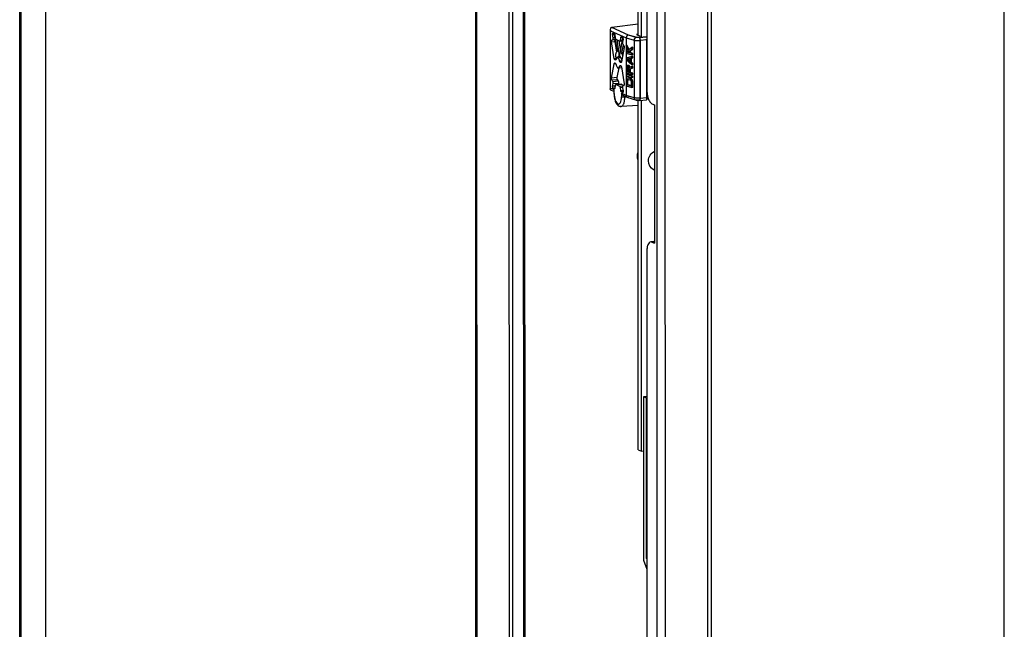
# Model space of a CAD drawing. Units: millimetres. Extents: x 0 to 841, y 0 to 594.
# Drawn here: x 803 to 841, y 464 to 487 of the extents above; entities that cross this region are included whole.
import ezdxf

# ---------------------------------------------------------------- set-up
doc = ezdxf.new("R2010")
doc.units = ezdxf.units.MM
doc.header["$LTSCALE"] = 46.255
doc.layers.get('0').update_dxf_attribs({"linetype": 'CONTINUOUS'})
doc.layers.add('AXIS', color=7, linetype='CONTINUOUS')

msp = doc.modelspace()

# ---------------------------------------------------------------- linework, layer by layer
at = {"color": 7, "linetype": 'Continuous'}
for p, q in [((841, 0), (841, 594)), ((802.68118, 371.48338), (802.66368, 559.9101)), ((803.65814, 559.83337), (803.67563, 371.60251)), ((820.44798, 551.90238), (820.46548, 363.47566)), ((821.84934, 544.60311), (821.86552, 370.41778)), ((826.74739, 486.83967), (826.74376, 525.91721)), ((826.87026, 486.7677), (826.86662, 525.9132)), ((826.31618, 486.44735), (826.27481, 486.44166)), ((826.27481, 486.44166), (826.27482, 486.37637)), ((826.36566, 486.26772), (826.27481, 486.44166)), ((826.27482, 486.37637), (826.3848, 486.16409)), ((826.3162, 486.20251), (826.27484, 486.19683)), ((826.3848, 486.16409), (826.27484, 486.19683)), ((826.27484, 486.19683), (826.27484, 486.14786)), ((826.27484, 486.14786), (826.49954, 486.08097)), ((826.39693, 486.29273), (826.31618, 486.44735)), ((826.37377, 486.18537), (826.3162, 486.20251)), ((826.49951, 486.37478), (826.36566, 486.26772)), ((826.38957, 486.2198), (826.49952, 486.30949)), ((826.43094, 486.22548), (826.38957, 486.2198)), ((826.42304, 486.15271), (826.38957, 486.2198)), ((826.46441, 486.15839), (826.42304, 486.15271)), ((826.49954, 486.12994), (826.42304, 486.15271)), ((826.43094, 486.22548), (826.54088, 486.31517)), ((826.46441, 486.15839), (826.43094, 486.22548)), ((826.5409, 486.13562), (826.46441, 486.15839)), ((826.54088, 486.38046), (826.49951, 486.37478)), ((826.49952, 486.30949), (826.49951, 486.37478)), ((826.54088, 486.31517), (826.49952, 486.30949)), ((826.5409, 486.13562), (826.49954, 486.12994)), ((826.49954, 486.08097), (826.49954, 486.12994)), ((826.54088, 486.31517), (826.54088, 486.38046)), ((826.54091, 486.08666), (826.5409, 486.13562)), ((826.49955, 486.01568), (826.27486, 485.95199)), ((826.27486, 485.95199), (826.27487, 485.8867)), ((826.27487, 485.8867), (826.49958, 485.68923)), ((826.29399, 485.91365), (826.42306, 485.94868)), ((826.33535, 485.91933), (826.29399, 485.91365)), ((826.42307, 485.80178), (826.29399, 485.91365)), ((826.33535, 485.91933), (826.42306, 485.94314)), ((826.42307, 485.84331), (826.33535, 485.91933)), ((826.42306, 485.94868), (826.42307, 485.80178)), ((826.44218, 485.95115), (826.49955, 485.96672)), ((826.48355, 485.95683), (826.44218, 485.95115)), ((826.4422, 485.78792), (826.44218, 485.95115)), ((826.48356, 485.79361), (826.4422, 485.78792)), ((826.49957, 485.7382), (826.4422, 485.78792)), ((826.48355, 485.95683), (826.54092, 485.9724)), ((826.48356, 485.79361), (826.48355, 485.95683)), ((826.54094, 485.74388), (826.48356, 485.79361)), ((826.54091, 486.08666), (826.49954, 486.08097)), ((826.54091, 486.02137), (826.49955, 486.01568)), ((826.49955, 485.96672), (826.49955, 486.01568)), ((826.54092, 485.9724), (826.49955, 485.96672)), ((826.54094, 485.74388), (826.49957, 485.7382)), ((826.49958, 485.68923), (826.49957, 485.7382)), ((826.54092, 485.9724), (826.54091, 486.02137)), ((826.54094, 485.69492), (826.54094, 485.74388)), ((826.27967, 485.61595), (826.27489, 485.57657)), ((826.27489, 485.57657), (826.27491, 485.3807)), ((826.27491, 485.3807), (826.49961, 485.31382)), ((826.29401, 485.64433), (826.27967, 485.61595)), ((826.31313, 485.66312), (826.29401, 485.64433)), ((826.2988, 485.57762), (826.30358, 485.60068)), ((826.34016, 485.5833), (826.2988, 485.57762)), ((826.29881, 485.42255), (826.2988, 485.57762)), ((826.34018, 485.42824), (826.29881, 485.42255)), ((826.37052, 485.40121), (826.29881, 485.42255)), ((826.30358, 485.60068), (826.31314, 485.61415)), ((826.34494, 485.60636), (826.30358, 485.60068)), ((826.32747, 485.66701), (826.31313, 485.66312)), ((826.31314, 485.61415), (826.32748, 485.61805)), ((826.3319, 485.61673), (826.31314, 485.61415)), ((826.36884, 485.6727), (826.32747, 485.66701)), ((826.3466, 485.66132), (826.32747, 485.66701)), ((826.32748, 485.61805), (826.34182, 485.61378)), ((826.34016, 485.5833), (826.34494, 485.60636)), ((826.34018, 485.42824), (826.34016, 485.5833)), ((826.37052, 485.4192), (826.34018, 485.42824)), ((826.34182, 485.61378), (826.35616, 485.60135)), ((826.34494, 485.60636), (826.34701, 485.60928)), ((826.38796, 485.667), (826.3466, 485.66132)), ((826.36094, 485.64889), (826.3466, 485.66132)), ((826.35616, 485.60135), (826.36573, 485.58218)), ((826.40231, 485.65457), (826.36094, 485.64889)), ((826.38007, 485.61871), (826.36094, 485.64889)), ((826.36573, 485.58218), (826.37051, 485.55627)), ((826.38796, 485.667), (826.36884, 485.6727)), ((826.37051, 485.55627), (826.37052, 485.40121)), ((826.42143, 485.6244), (826.38007, 485.61871)), ((826.38963, 485.58322), (826.38007, 485.61871)), ((826.40231, 485.65457), (826.38796, 485.667)), ((826.49958, 485.62394), (826.38963, 485.58322)), ((826.3992, 485.53141), (826.49959, 485.56681)), ((826.44056, 485.53709), (826.3992, 485.53141)), ((826.39921, 485.39267), (826.3992, 485.53141)), ((826.44057, 485.39835), (826.39921, 485.39267)), ((826.49961, 485.36278), (826.39921, 485.39267)), ((826.42143, 485.6244), (826.40231, 485.65457)), ((826.42863, 485.59767), (826.42143, 485.6244)), ((826.44056, 485.53709), (826.54095, 485.5725)), ((826.44057, 485.39835), (826.44056, 485.53709)), ((826.54097, 485.36847), (826.44057, 485.39835)), ((826.54094, 485.69492), (826.49958, 485.68923)), ((826.54095, 485.62963), (826.49958, 485.62394)), ((826.49959, 485.56681), (826.49958, 485.62394)), ((826.54095, 485.5725), (826.49959, 485.56681)), ((826.54097, 485.36847), (826.49961, 485.36278)), ((826.49961, 485.31382), (826.49961, 485.36278)), ((826.54095, 485.5725), (826.54095, 485.62963)), ((826.54098, 485.3195), (826.54097, 485.36847)), ((826.31628, 485.32109), (826.27492, 485.31541)), ((826.49962, 485.24853), (826.27492, 485.31541)), ((826.27492, 485.31541), (826.27492, 485.26644)), ((826.27492, 485.26644), (826.49962, 485.19956)), ((826.27972, 485.10996), (826.27494, 485.07057)), ((826.27494, 485.07057), (826.27496, 484.8747)), ((826.28928, 485.13976), (826.27972, 485.10996)), ((826.3084, 485.16671), (826.28928, 485.13976)), ((826.30363, 485.06204), (826.3084, 485.09326)), ((826.34499, 485.06772), (826.30363, 485.06204)), ((826.30364, 484.91513), (826.30363, 485.06204)), ((826.32752, 485.17734), (826.3084, 485.16671)), ((826.3084, 485.09326), (826.31796, 485.1149)), ((826.34977, 485.09894), (826.3084, 485.09326)), ((826.54098, 485.25421), (826.31628, 485.32109)), ((826.31796, 485.1149), (826.3323, 485.12695)), ((826.35933, 485.12058), (826.31796, 485.1149)), ((826.36888, 485.18302), (826.32752, 485.17734)), ((826.35142, 485.17838), (826.32752, 485.17734)), ((826.3323, 485.12695), (826.35143, 485.12942)), ((826.34499, 485.06772), (826.34977, 485.09894)), ((826.34501, 484.92082), (826.34499, 485.06772)), ((826.34977, 485.09894), (826.35933, 485.12058)), ((826.39279, 485.18407), (826.35142, 485.17838)), ((826.42313, 485.15704), (826.35142, 485.17838)), ((826.35143, 485.12942), (826.42314, 485.10807)), ((826.35933, 485.12058), (826.36503, 485.12537)), ((826.39279, 485.18407), (826.36888, 485.18302)), ((826.4645, 485.16272), (826.39279, 485.18407)), ((826.4645, 485.16272), (826.42313, 485.15704)), ((826.44704, 485.14176), (826.42313, 485.15704)), ((826.42314, 485.10807), (826.44226, 485.09422)), ((826.44226, 485.09422), (826.45661, 485.07363)), ((826.4884, 485.14744), (826.44704, 485.14176)), ((826.46616, 485.11975), (826.44704, 485.14176)), ((826.45661, 485.07363), (826.46617, 485.0463)), ((826.4884, 485.14744), (826.4645, 485.16272)), ((826.50753, 485.12543), (826.46616, 485.11975)), ((826.48529, 485.08141), (826.46616, 485.11975)), ((826.46617, 485.0463), (826.47095, 485.01223)), ((826.47095, 485.01223), (826.47097, 484.86533)), ((826.52666, 485.08709), (826.48529, 485.08141)), ((826.49486, 485.04592), (826.48529, 485.08141)), ((826.50753, 485.12543), (826.4884, 485.14744)), ((826.53622, 485.0516), (826.49486, 485.04592)), ((826.49964, 485.00369), (826.49486, 485.04592)), ((826.54098, 485.3195), (826.49961, 485.31382)), ((826.54098, 485.25421), (826.49962, 485.24853)), ((826.49962, 485.19956), (826.49962, 485.24853)), ((826.54099, 485.20524), (826.49962, 485.19956)), ((826.54101, 485.00937), (826.49964, 485.00369)), ((826.49966, 484.80782), (826.49964, 485.00369)), ((826.52666, 485.08709), (826.50753, 485.12543)), ((826.53622, 485.0516), (826.52666, 485.08709)), ((826.54101, 485.00937), (826.53622, 485.0516)), ((826.54099, 485.20524), (826.54098, 485.25421)), ((826.54102, 484.8135), (826.54101, 485.00937)), ((826.27496, 484.8747), (826.49966, 484.80782)), ((826.34501, 484.92082), (826.30364, 484.91513)), ((826.47097, 484.86533), (826.30364, 484.91513)), ((826.47097, 484.88332), (826.34501, 484.92082)), ((826.54102, 484.8135), (826.49966, 484.80782)), ((826.74889, 470.70699), (826.74763, 484.31937)), ((826.87176, 470.65167), (826.87049, 484.31536)), ((827.34624, 478.81268), (827.23677, 478.80273)), ((827.07776, 472.78065), (826.95347, 472.76936)), ((827.07224, 472.71588), (826.95347, 472.76936)), ((826.95347, 472.76936), (826.95406, 466.40359)), ((827.07776, 472.71638), (827.07224, 472.71588)), ((827.07282, 466.46775), (827.07224, 472.71588)), ((826.74889, 470.70699), (826.87176, 470.65167)), ((826.87176, 470.65167), (826.95366, 470.65911)), ((826.95406, 466.40359), (827.07838, 466.0504)), ((827.07834, 466.46825), (827.07282, 466.46775)), ((827.07834, 466.45205), (827.07282, 466.46775))]:
    msp.add_line(p, q, dxfattribs=at)
at = {"color": 3, "linetype": 'Continuous'}
for p, q in [((802.73033, 371.46125), (802.71283, 559.88797)), ((820.39883, 551.92451), (820.41634, 363.49779)), ((829.58319, 548.62094), (829.60065, 360.66208)), ((827.07337, 520.01931), (827.07664, 484.76276)), ((827.28146, 484.18088), (827.38385, 484.13478)), ((827.38385, 484.13478), (827.38435, 478.74836)), ((827.28196, 478.79446), (827.38435, 478.74836)), ((827.07723, 478.39699), (827.07867, 462.97224))]:
    msp.add_line(p, q, dxfattribs=at)
at = {"color": 9, "linetype": 'Continuous'}
for p, q in [((821.70701, 551.23277), (821.72443, 363.70578)), ((827.46386, 548.68411), (827.48136, 360.25739)), ((827.7811, 548.65974), (827.7986, 360.23302)), ((829.44148, 548.64941), (829.45895, 360.54504)), ((822.26588, 544.39387), (822.28204, 370.49886)), ((822.34744, 370.5048), (822.33128, 544.38204)), ((825.66783, 487.02265), (826.2801, 486.74696)), ((825.66804, 484.77999), (825.66783, 487.02265)), ((826.36544, 486.8545), (825.71572, 487.14705)), ((825.75064, 486.87027), (825.81475, 486.8761)), ((825.70196, 486.5952), (825.82968, 486.6068)), ((825.8403, 486.66646), (825.71258, 486.65485)), ((825.76139, 486.6836), (825.84583, 486.69127)), ((825.83611, 486.74909), (825.772, 486.74326)), ((826.03745, 486.6187), (826.11529, 486.62577)), ((826.11886, 486.64827), (826.05234, 486.64222)), ((826.2801, 486.74696), (826.58825, 486.65523)), ((826.82263, 486.65755), (827.0675, 486.67826)), ((827.0675, 486.67826), (827.06771, 484.40617)), ((826.1614, 486.15922), (826.11103, 486.15465)), ((825.89732, 485.94133), (825.81319, 485.93369)), ((825.81321, 485.73813), (825.86242, 485.7426)), ((825.86891, 485.88762), (825.84028, 485.88502)), ((825.84029, 485.7624), (825.84106, 485.76247)), ((826.09991, 485.84853), (826.02296, 485.84154)), ((826.03357, 485.81577), (826.09452, 485.8213)), ((826.08653, 485.79381), (826.05256, 485.79072)), ((826.07849, 485.64641), (826.02298, 485.64136)), ((826.06493, 485.66043), (826.03359, 485.65759)), ((825.91192, 485.19579), (825.7021, 485.17673)), ((825.71272, 485.10751), (825.92255, 485.12658)), ((825.97137, 485.05387), (825.76154, 485.0348)), ((825.77217, 484.96558), (825.98199, 484.98464)), ((825.81138, 484.71544), (825.66804, 484.77999)), ((825.84683, 484.86652), (825.75082, 484.8578)), ((825.76961, 484.78084), (825.83361, 484.78666)), ((825.8114, 484.57341), (825.81138, 484.71544)), ((825.87209, 484.92802), (826.08191, 484.94708)), ((826.14936, 484.86602), (826.03321, 484.85547)), ((826.05251, 484.81416), (826.13158, 484.82134)), ((826.28031, 484.5043), (826.09395, 484.58821)), ((826.09395, 484.58821), (826.09397, 484.44618)), ((826.14364, 484.61671), (826.13572, 484.61599)), ((827.08351, 484.35522), (827.08349, 484.63466)), ((826.22375, 484.43582), (826.22374, 484.46947)), ((826.28666, 484.44114), (826.22375, 484.43582)), ((826.58846, 484.41257), (826.28031, 484.5043)), ((827.06771, 484.40617), (826.82284, 484.38546)), ((827.38435, 478.80376), (827.28196, 478.79446))]:
    msp.add_line(p, q, dxfattribs=at)
at = {"color": 6, "linetype": 'Continuous'}
for p, q in [((826.74735, 487.27676), (825.71572, 487.14705)), ((825.65906, 487.07095), (825.65927, 484.74824)), ((825.76485, 486.93113), (825.76941, 486.93032)), ((825.76941, 486.93032), (825.81463, 486.90996)), ((825.81337, 486.88458), (825.81389, 486.88118)), ((825.81389, 486.88118), (825.92174, 486.23988)), ((826.74739, 486.87931), (826.67777, 486.87102)), ((825.81319, 485.93369), (825.70196, 486.5952)), ((825.71258, 486.65485), (825.76139, 486.6836)), ((825.772, 486.74326), (825.75064, 486.87027)), ((825.82968, 486.6068), (825.90015, 486.1877)), ((825.83362, 486.86889), (825.85262, 486.73215)), ((825.84913, 486.67166), (825.8403, 486.66646)), ((825.87192, 486.69084), (826.03304, 486.6183)), ((825.99807, 486.13411), (825.92399, 486.6674)), ((825.99297, 486.63634), (826.05087, 486.2195)), ((826.03304, 486.6183), (826.03759, 486.61748)), ((826.13721, 486.76403), (826.03472, 486.11761)), ((826.03756, 486.61747), (826.11509, 486.62451)), ((826.05234, 486.64222), (826.07132, 486.76186)), ((826.07132, 486.76186), (826.1314, 486.76732)), ((826.08605, 486.78651), (826.0903, 486.78583)), ((826.0903, 486.78583), (826.13552, 486.76547)), ((826.15431, 486.68851), (826.13296, 486.58073)), ((826.13552, 486.76547), (826.13723, 486.76453)), ((826.14359, 486.51151), (826.19241, 486.4388)), ((826.2801, 486.74696), (826.28013, 486.44239)), ((826.66649, 486.76728), (826.36544, 486.8545)), ((826.66649, 486.76489), (826.36544, 486.8545)), ((826.58825, 486.65523), (826.58846, 484.41257)), ((826.66649, 486.76728), (826.66649, 486.76489)), ((826.67777, 486.87102), (826.81702, 486.80832)), ((826.78469, 486.75909), (826.78469, 486.76393)), ((826.82246, 484.40036), (826.82225, 486.64302)), ((826.82263, 486.65755), (826.82284, 484.38546)), ((825.87495, 486.00199), (825.87494, 486.12743)), ((825.87897, 486.14754), (825.87815, 486.1458)), ((825.91695, 486.20535), (825.91292, 486.201)), ((825.99807, 486.13411), (826.03791, 486.13773)), ((825.99808, 486.03226), (825.99807, 486.13411)), ((826.03473, 486.01576), (826.03472, 486.11761)), ((826.20303, 486.36959), (826.09192, 485.80818)), ((826.11103, 486.15465), (826.173, 486.4677)), ((826.11583, 486.11581), (826.15348, 486.11923)), ((826.11986, 486.10782), (826.11583, 486.11581)), ((826.1518, 486.11072), (826.11986, 486.10782)), ((826.28014, 486.36611), (826.28015, 486.19756)), ((826.28016, 486.14628), (826.28017, 485.95349)), ((825.7021, 485.17673), (825.81321, 485.73813)), ((825.82664, 485.89988), (825.88215, 485.90492)), ((825.84028, 485.88502), (825.82664, 485.89988)), ((825.82665, 485.75983), (825.84029, 485.7624)), ((825.84547, 485.76154), (825.82665, 485.75983)), ((825.84029, 485.7624), (825.84107, 485.76251)), ((825.85256, 485.88078), (825.85008, 485.88015)), ((825.87154, 485.88873), (825.85256, 485.88078)), ((825.85257, 485.75559), (825.87156, 485.73055)), ((825.88406, 485.96952), (825.90258, 485.94931)), ((825.93447, 485.97234), (826.06054, 485.98379)), ((825.99261, 486.03212), (825.99808, 486.03226)), ((826.03473, 486.03559), (825.99808, 486.03226)), ((826.05256, 485.79072), (826.03357, 485.81577)), ((826.06088, 485.98446), (826.06113, 485.98406)), ((826.06484, 485.78391), (826.06406, 485.7838)), ((826.06407, 485.7838), (826.06484, 485.78387)), ((826.07847, 485.78648), (826.06484, 485.78391)), ((826.28018, 485.88203), (826.28021, 485.61701)), ((825.98707, 485.57547), (825.91192, 485.19579)), ((825.97066, 485.57398), (826.09651, 485.58541)), ((826.03359, 485.65759), (826.05257, 485.66554)), ((826.05257, 485.66554), (826.05505, 485.66616)), ((826.06485, 485.66129), (826.07849, 485.64644)), ((826.09194, 485.61263), (826.20316, 484.95111)), ((826.28023, 485.37912), (826.28023, 485.31614)), ((825.76154, 485.0348), (825.71272, 485.10751)), ((825.75082, 484.8578), (825.77217, 484.96558)), ((825.92255, 485.12658), (825.97137, 485.05387)), ((825.98199, 484.98464), (825.97284, 484.93841)), ((826.28024, 485.26486), (826.28025, 485.11162)), ((825.80262, 484.65909), (825.68166, 484.71355)), ((825.81483, 484.76048), (825.76961, 484.78084)), ((825.80262, 484.6837), (825.80263, 484.58169)), ((825.8222, 484.76115), (825.81483, 484.76048)), ((825.81908, 484.7598), (825.81483, 484.76048)), ((825.85279, 484.90409), (825.83381, 484.78445)), ((825.87209, 484.92802), (825.86754, 484.92883)), ((825.87197, 484.92924), (826.07739, 484.94791)), ((826.03321, 484.85547), (825.87209, 484.92802)), ((826.07151, 484.67742), (826.05251, 484.81416)), ((826.15302, 484.68482), (826.07151, 484.67742)), ((826.07736, 484.94789), (826.08191, 484.94708)), ((826.08191, 484.94708), (826.19635, 484.89555)), ((826.0905, 484.63636), (826.15523, 484.64224)), ((826.13572, 484.61599), (826.0905, 484.63636)), ((826.13313, 484.80305), (826.15449, 484.67604)), ((826.14028, 484.61518), (826.13572, 484.61599)), ((826.19255, 484.89146), (826.14374, 484.86271)), ((826.28027, 484.87312), (826.28031, 484.5043)), ((827.08612, 484.61423), (827.08615, 484.35522)), ((826.32699, 484.42298), (826.18068, 484.48886)), ((826.33774, 484.41886), (826.32846, 484.42232)), ((826.33774, 484.41886), (826.64118, 484.32853)), ((826.64119, 484.32853), (826.64395, 484.32778)), ((826.78457, 484.31877), (826.78518, 484.31882)), ((826.78492, 484.31578), (826.78492, 484.31896)), ((827.08352, 484.34356), (827.08615, 484.35512)), ((826.74765, 484.11607), (826.07974, 484.0746))]:
    msp.add_line(p, q, dxfattribs=at)
at = {"color": 2, "linetype": 'Continuous'}
for p, q in [((826.78435, 486.76391), (826.79565, 486.75882)), ((826.79514, 486.75887), (826.78469, 486.76393)), ((827.06408, 486.79046), (826.79498, 486.75903)), ((826.79565, 486.75882), (827.06373, 486.79071)), ((826.79587, 484.31068), (826.78458, 484.31576)), ((826.78492, 484.31578), (826.79537, 484.31073)), ((826.79521, 484.31072), (827.06431, 484.32743))]:
    msp.add_line(p, q, dxfattribs=at)
at = {"color": 6, "linetype": 'Continuous'}
for centre, radius, start, end in [((825.9336, 486.89636), 0.12081, 178.487538, 185.594627), ((826.76404, 486.72662), 0.03863, 45.654527, 46.639394), ((826.1303, 485.89532), 0.20957, 158.185703, 158.404189), ((825.79698, 485.82475), 0.30871, 24.244195, 25.749085), ((826.71225, 484.58179), 0.90962, 180.005928, 180.543348), ((826.65891, 484.38844), 0.06248, 256.146591, 268.872768), ((826.72402, 484.67599), 0.35742, 260.72304, 261.569128), ((826.7279, 484.70223), 0.38395, 261.570203, 262.588752), ((826.74578, 484.88573), 0.56828, 270.187659, 273.914175), ((826.74981, 484.82254), 0.50497, 274.015857, 274.829547)]:
    msp.add_arc(centre, radius, start, end, dxfattribs=at)
for points in [[(825.65906, 487.07109), (825.65905, 487.05468), (825.66238, 487.03813), (825.66783, 487.02265)], [(825.81371, 486.91048), (825.81322, 486.90686), (825.81294, 486.9032), (825.81284, 486.89955)], [(825.82979, 486.88626), (825.83156, 486.88061), (825.8328, 486.87477), (825.83362, 486.86889)], [(826.78435, 486.76391), (826.77209, 486.76253), (826.75975, 486.76173), (826.74742, 486.76138)], [(826.78469, 486.75909), (826.7723, 486.75804), (826.75986, 486.75754), (826.74742, 486.75749)], [(826.78469, 486.75909), (826.78683, 486.75791), (826.78879, 486.75638), (826.79056, 486.75471)], [(827.0675, 486.67826), (827.07082, 486.68496), (827.07391, 486.6918), (827.07661, 486.69878)], [(825.84107, 485.76251), (825.8437, 485.76275), (825.84648, 485.76149), (825.84854, 485.75983)], [(825.84854, 485.75983), (825.85007, 485.75861), (825.85139, 485.75714), (825.85257, 485.75559)], [(826.03452, 486.02944), (826.03244, 486.02797), (826.03046, 486.02637), (826.02858, 486.02466)], [(826.06113, 485.98406), (826.06627, 485.97596), (826.07087, 485.9675), (826.07504, 485.95886)], [(826.05505, 485.66616), (826.057, 485.66634), (826.05906, 485.66571), (826.06075, 485.66472)], [(826.06075, 485.66472), (826.06228, 485.66381), (826.06365, 485.6626), (826.06485, 485.66129)], [(825.82645, 484.76441), (825.82465, 484.76213), (825.82196, 484.76006), (825.81908, 484.75979)], [(826.36567, 484.41604), (826.35634, 484.41526), (826.34671, 484.41619), (826.33774, 484.41886)], [(826.64396, 484.32778), (826.65137, 484.32595), (826.65887, 484.32447), (826.6664, 484.32324)], [(826.78458, 484.31576), (826.77228, 484.31507), (826.75996, 484.31489), (826.74765, 484.31513)], [(826.79233, 484.31937), (826.78999, 484.31918), (826.78757, 484.31959), (826.78538, 484.32044)], [(826.00289, 484.08905), (826.02665, 484.07835), (826.05372, 484.07298), (826.07974, 484.0746)]]:
    msp.add_open_spline(points, degree=3, dxfattribs=at)
for points, knots in [([(825.71572, 487.14705), (825.7066, 487.14591), (825.68917, 487.13988), (825.6646, 487.1144), (825.65907, 487.08783), (825.65906, 487.07109)], [0, 0, 0, 0, 0.2672802, 0.51359012, 1, 1, 1, 1]), ([(825.75064, 486.87027), (825.74835, 486.88388), (825.74689, 486.90339), (825.75694, 486.93039), (825.76485, 486.93114)], [0, 0, 0, 0, 0.63473617, 1, 1, 1, 1]), ([(825.81463, 486.90996), (825.81622, 486.90918), (825.82378, 486.90309), (825.82748, 486.89366), (825.82979, 486.88626)], [0, 0, 0, 0, 0.18572887, 1, 1, 1, 1]), ([(825.70196, 486.5952), (825.69989, 486.60756), (825.69936, 486.62738), (825.70551, 486.65069), (825.71258, 486.65485)], [0, 0, 0, 0, 0.60452579, 1, 1, 1, 1]), ([(825.76139, 486.6836), (825.76846, 486.68776), (825.77461, 486.71108), (825.77408, 486.7309), (825.772, 486.74326)], [0, 0, 0, 0, 0.39547883, 1, 1, 1, 1]), ([(825.8403, 486.66646), (825.83323, 486.6623), (825.82708, 486.63898), (825.82761, 486.61916), (825.82968, 486.6068)], [0, 0, 0, 0, 0.39547421, 1, 1, 1, 1]), ([(825.85262, 486.73215), (825.8539, 486.7229), (825.85749, 486.70815), (825.86628, 486.69338), (825.87192, 486.69084)], [0, 0, 0, 0, 0.60173048, 1, 1, 1, 1]), ([(826.03759, 486.61747), (826.03933, 486.61764), (826.04881, 486.62241), (826.05105, 486.63406), (826.05234, 486.64222)], [0, 0, 0, 0, 0.17458229, 1, 1, 1, 1]), ([(826.07132, 486.76186), (826.07185, 486.76521), (826.07373, 486.77425), (826.07965, 486.78592), (826.08605, 486.78652)], [0, 0, 0, 0, 0.34500464, 1, 1, 1, 1]), ([(826.13296, 486.58073), (826.13054, 486.56852), (826.13109, 486.54455), (826.13733, 486.52083), (826.14359, 486.51151)], [0, 0, 0, 0, 0.52590795, 1, 1, 1, 1]), ([(826.13723, 486.76453), (826.14131, 486.76187), (826.14809, 486.75152), (826.15607, 486.72612), (826.15723, 486.70329), (826.15431, 486.68851)], [0, 0, 0, 0, 0.18151707, 0.43773917, 1, 1, 1, 1]), ([(826.36544, 486.8545), (826.34218, 486.8512), (826.29678, 486.82204), (826.2801, 486.77211), (826.2801, 486.74696)], [0, 0, 0, 0, 0.48301586, 1, 1, 1, 1]), ([(826.66649, 486.76489), (826.6445, 486.76082), (826.60259, 486.72879), (826.58825, 486.68034), (826.58825, 486.65523)], [0, 0, 0, 0, 0.47111338, 1, 1, 1, 1]), ([(826.74742, 486.76138), (826.73981, 486.76117), (826.71277, 486.76111), (826.68547, 486.76291), (826.66649, 486.76728)], [0, 0, 0, 0, 0.28097341, 1, 1, 1, 1]), ([(826.74742, 486.75749), (826.73981, 486.75745), (826.71272, 486.758), (826.68546, 486.76032), (826.66649, 486.76489)], [0, 0, 0, 0, 0.28066777, 1, 1, 1, 1]), ([(826.79104, 486.75425), (826.80296, 486.7426), (826.8172, 486.70383), (826.82225, 486.6654), (826.82225, 486.64302)], [0, 0, 0, 0, 0.42676773, 1, 1, 1, 1]), ([(826.82263, 486.65755), (826.82263, 486.67768), (826.8181, 486.71265), (826.80561, 486.7477), (826.79514, 486.75887)], [0, 0, 0, 0, 0.56807233, 1, 1, 1, 1]), ([(827.0639, 486.79063), (827.06506, 486.78948), (827.06999, 486.78404), (827.07388, 486.77773), (827.0765, 486.77267)], [0, 0, 0, 0, 0.22245983, 1, 1, 1, 1]), ([(825.87815, 486.1458), (825.8776, 486.1446), (825.87551, 486.1387), (825.87494, 486.13236), (825.87494, 486.12743)], [0, 0, 0, 0, 0.21127156, 1, 1, 1, 1]), ([(825.91292, 486.201), (825.90943, 486.19819), (825.89432, 486.18305), (825.8848, 486.16327), (825.87897, 486.14754)], [0, 0, 0, 0, 0.21095225, 1, 1, 1, 1]), ([(825.92174, 486.23988), (825.92288, 486.23308), (825.92323, 486.22143), (825.92038, 486.2089), (825.91695, 486.20535)], [0, 0, 0, 0, 0.58282659, 1, 1, 1, 1]), ([(826.11583, 486.11581), (826.11444, 486.11848), (826.10999, 486.13091), (826.10906, 486.14469), (826.11103, 486.15465)], [0, 0, 0, 0, 0.22875432, 1, 1, 1, 1]), ([(826.14193, 486.06053), (826.1403, 486.06487), (826.13391, 486.08106), (826.12632, 486.0968), (826.11986, 486.10782)], [0, 0, 0, 0, 0.26633467, 1, 1, 1, 1]), ([(826.19241, 486.4388), (826.19867, 486.42948), (826.2049, 486.40576), (826.20545, 486.3818), (826.20303, 486.36959)], [0, 0, 0, 0, 0.47407929, 1, 1, 1, 1]), ([(825.82664, 485.89988), (825.825, 485.90168), (825.81806, 485.91185), (825.81481, 485.92404), (825.81319, 485.93369)], [0, 0, 0, 0, 0.19944461, 1, 1, 1, 1]), ([(825.81321, 485.73813), (825.81378, 485.741), (825.8158, 485.74905), (825.82099, 485.75873), (825.82665, 485.75983)], [0, 0, 0, 0, 0.33625785, 1, 1, 1, 1]), ([(825.85008, 485.88015), (825.84748, 485.87992), (825.84366, 485.88164), (825.84103, 485.88421), (825.84028, 485.88502)], [0, 0, 0, 0, 0.70210963, 1, 1, 1, 1]), ([(825.88215, 485.90495), (825.88159, 485.90295), (825.87954, 485.89687), (825.87567, 485.89045), (825.87154, 485.88873)], [0, 0, 0, 0, 0.31732369, 1, 1, 1, 1]), ([(825.87156, 485.73055), (825.87274, 485.72898), (825.8777, 485.72103), (825.88056, 485.71196), (825.88217, 485.70477)], [0, 0, 0, 0, 0.21049972, 1, 1, 1, 1]), ([(825.87495, 486.00199), (825.87495, 485.99874), (825.87582, 485.98757), (825.8786, 485.97548), (825.88406, 485.96952)], [0, 0, 0, 0, 0.28683993, 1, 1, 1, 1]), ([(825.90226, 485.95041), (825.90015, 485.94744), (825.89139, 485.93327), (825.88564, 485.91744), (825.88215, 485.90495)], [0, 0, 0, 0, 0.21934024, 1, 1, 1, 1]), ([(825.93447, 485.97233), (825.93153, 485.97207), (825.91845, 485.969), (825.90822, 485.9588), (825.90226, 485.95041)], [0, 0, 0, 0, 0.22294349, 1, 1, 1, 1]), ([(826.02296, 485.84154), (826.01882, 485.86006), (826.00857, 485.89412), (825.98654, 485.94227), (825.95462, 485.97416), (825.93447, 485.97233)], [0, 0, 0, 0, 0.34437263, 0.63282616, 1, 1, 1, 1]), ([(825.93574, 485.9732), (825.93906, 485.9815), (825.95037, 486.00626), (825.97369, 486.03039), (825.99261, 486.03213)], [0, 0, 0, 0, 0.31998474, 1, 1, 1, 1]), ([(826.02858, 486.02466), (826.02568, 486.02203), (826.0133, 486.0087), (826.00487, 485.99219), (825.9996, 485.979)], [0, 0, 0, 0, 0.21633061, 1, 1, 1, 1]), ([(826.03357, 485.81577), (826.03239, 485.81733), (826.02743, 485.82528), (826.02457, 485.83435), (826.02296, 485.84154)], [0, 0, 0, 0, 0.21049972, 1, 1, 1, 1]), ([(826.03473, 486.01576), (826.03706, 486.01376), (826.04697, 486.00438), (826.0552, 485.99335), (826.06088, 485.98446)], [0, 0, 0, 0, 0.22576893, 1, 1, 1, 1]), ([(826.06406, 485.7838), (826.0631, 485.78371), (826.05841, 485.78418), (826.05475, 485.78783), (826.05256, 485.79072)], [0, 0, 0, 0, 0.21000044, 1, 1, 1, 1]), ([(826.07846, 485.95151), (826.08116, 485.94553), (826.09193, 485.91952), (826.09987, 485.89238), (826.10473, 485.87134)], [0, 0, 0, 0, 0.2329498, 1, 1, 1, 1]), ([(826.09192, 485.80818), (826.09135, 485.80532), (826.08933, 485.79726), (826.08414, 485.78758), (826.07847, 485.78648)], [0, 0, 0, 0, 0.33625785, 1, 1, 1, 1]), ([(825.88217, 485.70477), (825.88631, 485.68625), (825.89656, 485.6522), (825.91858, 485.60405), (825.95051, 485.57215), (825.97066, 485.57398)], [0, 0, 0, 0, 0.34437263, 0.63282616, 1, 1, 1, 1]), ([(825.97066, 485.57398), (825.97619, 485.57448), (825.99172, 485.58046), (826.01077, 485.60503), (826.01922, 485.62793), (826.02298, 485.64136)], [0, 0, 0, 0, 0.18619194, 0.5328877, 1, 1, 1, 1]), ([(826.02298, 485.64136), (826.02354, 485.64337), (826.02559, 485.64944), (826.02946, 485.65586), (826.03359, 485.65759)], [0, 0, 0, 0, 0.31732369, 1, 1, 1, 1]), ([(826.07849, 485.64644), (826.08013, 485.64464), (826.08707, 485.63446), (826.09032, 485.62227), (826.09194, 485.61263)], [0, 0, 0, 0, 0.19944461, 1, 1, 1, 1]), ([(825.71272, 485.10751), (825.70646, 485.11683), (825.70023, 485.14055), (825.69968, 485.16451), (825.7021, 485.17673)], [0, 0, 0, 0, 0.47407929, 1, 1, 1, 1]), ([(825.77217, 484.96558), (825.77459, 484.97779), (825.77404, 485.00176), (825.7678, 485.02548), (825.76154, 485.0348)], [0, 0, 0, 0, 0.52590795, 1, 1, 1, 1]), ([(825.91192, 485.19579), (825.9095, 485.18358), (825.91005, 485.15961), (825.91629, 485.13589), (825.92255, 485.12658)], [0, 0, 0, 0, 0.52592071, 1, 1, 1, 1]), ([(825.97137, 485.05387), (825.97763, 485.04455), (825.98386, 485.02083), (825.98441, 484.99686), (825.98199, 484.98464)], [0, 0, 0, 0, 0.47409205, 1, 1, 1, 1]), ([(825.65927, 484.74812), (825.65927, 484.75068), (825.66016, 484.76176), (825.66414, 484.77241), (825.66804, 484.77999)], [0, 0, 0, 0, 0.23105835, 1, 1, 1, 1]), ([(825.68165, 484.71355), (825.67477, 484.71665), (825.66263, 484.72637), (825.65928, 484.74129), (825.65927, 484.74812)], [0, 0, 0, 0, 0.52508267, 1, 1, 1, 1]), ([(825.76961, 484.78084), (825.76531, 484.78278), (825.7578, 484.79294), (825.7492, 484.81865), (825.74777, 484.84238), (825.75082, 484.8578)], [0, 0, 0, 0, 0.17210323, 0.42649774, 1, 1, 1, 1]), ([(825.80262, 484.68358), (825.80261, 484.68614), (825.8035, 484.69722), (825.80748, 484.70787), (825.81138, 484.71544)], [0, 0, 0, 0, 0.23105835, 1, 1, 1, 1]), ([(825.80267, 484.57316), (825.80316, 484.52153), (825.81274, 484.4202), (825.85585, 484.24818), (825.93013, 484.12181), (826.00289, 484.08905)], [0, 0, 0, 0, 0.2862699, 0.55761478, 1, 1, 1, 1]), ([(825.83381, 484.78445), (825.83348, 484.78237), (825.83207, 484.77539), (825.82958, 484.76836), (825.82645, 484.76441)], [0, 0, 0, 0, 0.29500929, 1, 1, 1, 1]), ([(825.86754, 484.92884), (825.8658, 484.92868), (825.85632, 484.9239), (825.85408, 484.91225), (825.85279, 484.90409)], [0, 0, 0, 0, 0.17458229, 1, 1, 1, 1]), ([(826.05251, 484.81416), (826.05123, 484.82341), (826.04764, 484.83816), (826.03885, 484.85293), (826.03321, 484.85547)], [0, 0, 0, 0, 0.60173048, 1, 1, 1, 1]), ([(826.0905, 484.63636), (826.08495, 484.63905), (826.07637, 484.65363), (826.07279, 484.66828), (826.07151, 484.67742)], [0, 0, 0, 0, 0.40055953, 1, 1, 1, 1]), ([(826.18072, 484.48884), (826.16994, 484.49369), (826.13197, 484.51791), (826.10486, 484.55722), (826.09395, 484.58821)], [0, 0, 0, 0, 0.26459902, 1, 1, 1, 1]), ([(826.14374, 484.86271), (826.13667, 484.85855), (826.13052, 484.83523), (826.13105, 484.81541), (826.13313, 484.80305)], [0, 0, 0, 0, 0.39547883, 1, 1, 1, 1]), ([(826.15449, 484.67604), (826.15678, 484.66243), (826.15824, 484.64293), (826.14819, 484.61592), (826.14028, 484.61517)], [0, 0, 0, 0, 0.63473617, 1, 1, 1, 1]), ([(826.20316, 484.95111), (826.20524, 484.93875), (826.20577, 484.91894), (826.19962, 484.89562), (826.19255, 484.89146)], [0, 0, 0, 0, 0.60452579, 1, 1, 1, 1]), ([(826.32846, 484.42232), (826.314, 484.42884), (826.28814, 484.45317), (826.28031, 484.48711), (826.28031, 484.5043)], [0, 0, 0, 0, 0.47981593, 1, 1, 1, 1]), ([(826.58846, 484.41257), (826.58846, 484.39397), (826.59632, 484.35792), (826.62564, 484.33316), (826.64119, 484.32853)], [0, 0, 0, 0, 0.53423915, 1, 1, 1, 1]), ([(826.74765, 484.31513), (826.74137, 484.31525), (826.7181, 484.31612), (826.69482, 484.31839), (826.6781, 484.32156)], [0, 0, 0, 0, 0.26961569, 1, 1, 1, 1]), ([(826.67837, 484.32149), (826.68386, 484.32077), (826.70686, 484.31827), (826.73003, 484.31738), (826.74764, 484.31745)], [0, 0, 0, 0, 0.23902269, 1, 1, 1, 1]), ([(826.82246, 484.40036), (826.82246, 484.38987), (826.82106, 484.37013), (826.81541, 484.34223), (826.80304, 484.32027), (826.79233, 484.31937)], [0, 0, 0, 0, 0.34890327, 0.64260903, 1, 1, 1, 1]), ([(826.79537, 484.31073), (826.80526, 484.31171), (826.82176, 484.34222), (826.82284, 484.3678), (826.82284, 484.38546)], [0, 0, 0, 0, 0.35992085, 1, 1, 1, 1]), ([(827.08352, 484.34356), (827.08227, 484.34125), (827.07785, 484.33403), (827.07006, 484.32799), (827.06413, 484.32742)], [0, 0, 0, 0, 0.30568763, 1, 1, 1, 1]), ([(827.08615, 484.35512), (827.08616, 484.36339), (827.08054, 484.38128), (827.07244, 484.39744), (827.06771, 484.40617)], [0, 0, 0, 0, 0.45461902, 1, 1, 1, 1])]:
    msp.add_open_spline(points, degree=3, knots=knots, dxfattribs=at)
at = {"color": 9, "linetype": 'Continuous'}
for points, knots in [([(826.58825, 486.65523), (826.6114, 486.64932), (826.66455, 486.64205), (826.71792, 486.63982), (826.74742, 486.63989)], [0, 0, 0, 0, 0.44749257, 1, 1, 1, 1]), ([(826.74742, 486.63989), (826.75381, 486.63991), (826.77878, 486.64021), (826.80374, 486.64146), (826.82225, 486.64302)], [0, 0, 0, 0, 0.25602347, 1, 1, 1, 1]), ([(825.8114, 484.57341), (825.81009, 484.574), (825.80659, 484.57574), (825.80263, 484.57902), (825.80263, 484.58169)], [0, 0, 0, 0, 0.34829285, 1, 1, 1, 1]), ([(825.8114, 484.57341), (825.81151, 484.48647), (825.82918, 484.36248), (825.88827, 484.22874), (825.93037, 484.18215), (825.95271, 484.17195)], [0, 0, 0, 0, 0.59416762, 0.83214383, 1, 1, 1, 1]), ([(825.95271, 484.17195), (825.9613, 484.16813), (825.98011, 484.16349), (826.00919, 484.1721), (826.03409, 484.19432), (826.06456, 484.24306), (826.08834, 484.32937), (826.09392, 484.40454), (826.09397, 484.44618)], [0, 0, 0, 0, 0.08015775, 0.15831323, 0.24847228, 0.35882862, 0.6448341, 1, 1, 1, 1]), ([(826.07974, 484.0746), (826.10109, 484.07592), (826.13451, 484.09615), (826.16422, 484.13783), (826.19437, 484.20104), (826.21797, 484.30208), (826.22375, 484.38882), (826.22375, 484.43582)], [0, 0, 0, 0, 0.15503007, 0.25436027, 0.37198434, 0.65941522, 1, 1, 1, 1]), ([(826.22375, 484.43582), (826.19873, 484.4337), (826.1625, 484.43357), (826.11923, 484.43876), (826.10097, 484.44303), (826.09397, 484.44618)], [0, 0, 0, 0, 0.57524519, 0.82409434, 1, 1, 1, 1]), ([(826.74763, 484.39723), (826.71813, 484.39716), (826.66476, 484.39939), (826.6116, 484.40666), (826.58846, 484.41257)], [0, 0, 0, 0, 0.55250743, 1, 1, 1, 1]), ([(826.82246, 484.40036), (826.81644, 484.39985), (826.79154, 484.39804), (826.76656, 484.39728), (826.74763, 484.39723)], [0, 0, 0, 0, 0.24160985, 1, 1, 1, 1]), ([(826.04156, 484.08212), (826.04469, 484.08071), (826.05684, 484.07595), (826.07015, 484.074), (826.07974, 484.0746)], [0, 0, 0, 0, 0.26323178, 1, 1, 1, 1])]:
    msp.add_open_spline(points, degree=3, knots=knots, dxfattribs=at)
at = {"color": 3, "linetype": 'Continuous'}
for points, knots in [([(827.07664, 484.76276), (827.07665, 484.63674), (827.10239, 484.45693), (827.18811, 484.26332), (827.249, 484.19549), (827.28146, 484.18088)], [0, 0, 0, 0, 0.59416843, 0.8321462, 1, 1, 1, 1]), ([(827.23676, 478.80273), (827.18158, 478.79772), (827.11499, 478.68991), (827.08463, 478.54796), (827.07723, 478.44938), (827.07723, 478.39699)], [0, 0, 0, 0, 0.364247, 0.65559779, 1, 1, 1, 1])]:
    msp.add_open_spline(points, degree=3, knots=knots, dxfattribs=at)
msp.add_open_spline([(827.28196, 478.79446), (827.268, 478.80075), (827.25202, 478.80412), (827.23676, 478.80273)], degree=3, dxfattribs=at)
at = {"color": 7, "linetype": 'Continuous'}
msp.add_open_spline([(827.34624, 478.81268), (827.35901, 478.81384), (827.3723, 478.81173), (827.38433, 478.80731)], degree=3, dxfattribs=at)
at = {"layer": 'AXIS', "color": 7, "linetype": 'Continuous'}
msp.add_line((827.38409, 481.58991), (827.34508, 481.60747), dxfattribs=at)
msp.add_open_spline([(826.74615, 481.9757), (826.70378, 482.07349), (826.70641, 482.19652), (826.74612, 482.29542)], degree=3, dxfattribs=at)
msp.add_open_spline([(827.34525, 481.60739), (827.22151, 481.66305), (827.0539, 481.98142), (827.25253, 482.26528), (827.38399, 482.32874)], degree=3, knots=[0, 0, 0, 0, 0.48173824, 1, 1, 1, 1], dxfattribs=at)

doc.saveas('drawing.dxf')
